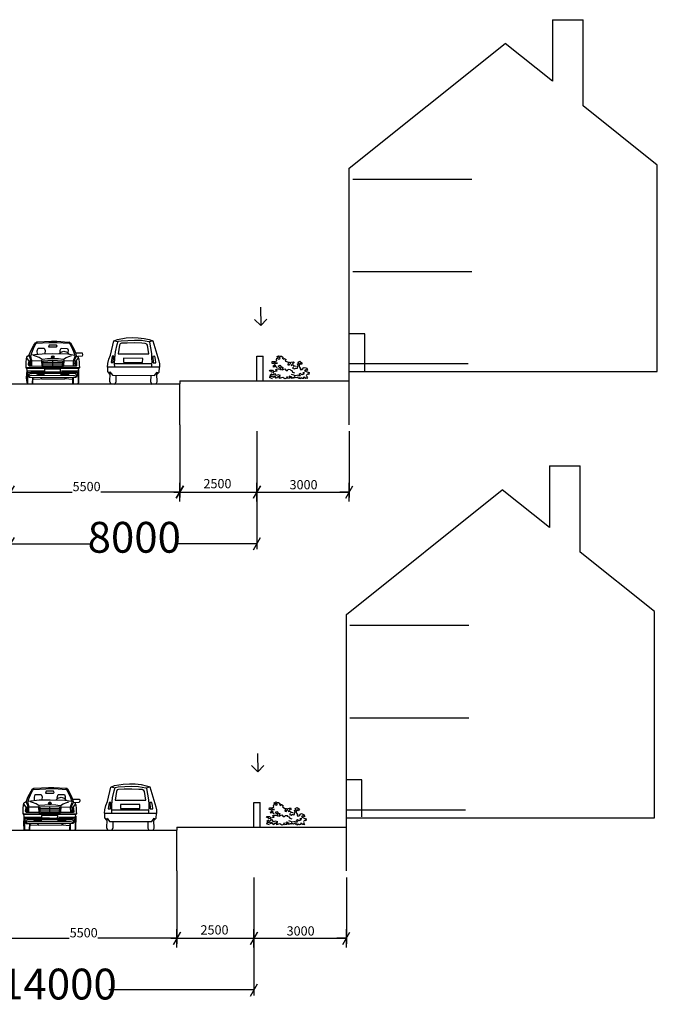
# Model space of a CAD drawing. Units: metres. Extents: x 185030 to 192678, y 6472193 to 6483876.
# Drawn here: x 188489 to 188509, y 6473015 to 6473047 of the extents above; entities that cross this region are included whole.
import ezdxf

# ---------------------------------------------------------------- set-up
doc = ezdxf.new("R2010")
doc.units = ezdxf.units.M
doc.set_wipeout_variables(frame=1)
doc.linetypes.add('POINTA_DASHED1', pattern=[2, 1, -1])
doc.linetypes.add('Wipeout_Contour', pattern=[0.02, 0, -0.02])
for name, color, linetype, true_color in [('A-46B--BEK_', 7, 'POINTA_DASHED1', 0xc3c5c6), ('A-L-----Y5_', 7, 'Continuous', 0xc3c5c6), ('Fordon', 7, 'Continuous', 0xc3c5c6)]:
    doc.layers.add(name, color=color, linetype=linetype, true_color=true_color)
doc.layers.add('A-L-----EE_Illustration.S', color=7, linetype='Continuous')
doc.styles.add('ISOCP', font='isocp.shx')
doc.dimstyles.new('GENERATED_STYLE__1', dxfattribs={"dimtxt": 0.3, "dimasz": 0.304, "dimexe": 0.18, "dimexo": 0, "dimgap": 0.09, "dimtad": 1, "dimtih": 1, "dimtoh": 1, "dimdec": 0, "dimlfac": 1000, "dimzin": 0, "dimdsep": 46, "dimtxsty": 'ISOCP', "dimblk": 'ARROWHEAD_2', "dimblk1": 'ARROWHEAD_2', "dimblk2": 'ARROWHEAD_2', "dimcen": 0.09, "dimclrd": 256, "dimclre": 256, "dimclrt": 256, "dimadec": 0, "dimazin": 0, "dimtfac": 1, "dimtdec": 4, "dimtmove": 0, "dimatfit": 3, "dimfxl": 1, "dimtolj": 1, "dimtzin": 0, "dimarcsym": 0})
doc.dimstyles.new('GENERATED_STYLE__2', dxfattribs={"dimtxt": 0.3, "dimasz": 0.304, "dimexe": 0.18, "dimexo": 0, "dimgap": 0.09, "dimtad": 1, "dimtih": 1, "dimtoh": 1, "dimdec": 0, "dimlfac": 1000, "dimzin": 0, "dimdsep": 46, "dimtxsty": 'ISOCP', "dimblk": 'ARROWHEAD_2', "dimblk1": 'ARROWHEAD_2', "dimblk2": 'ARROWHEAD_2', "dimcen": 0.09, "dimclrd": 256, "dimclre": 256, "dimclrt": 256, "dimadec": 0, "dimazin": 0, "dimtfac": 1, "dimtdec": 4, "dimtmove": 2, "dimatfit": 3, "dimfxl": 1, "dimtolj": 1, "dimtzin": 0, "dimarcsym": 0})

# ---------------------------------------------------------------- blocks, each defined once
blk = doc.blocks.new('F-BPRENL')
at = {"color": 1}
for p, q in [((0.089, 1.003), (0.22, 1.528)), ((0.22, 1.528), (0.354, 1.577)), ((0.226, 1.531), (0.371, 1.502)), ((0.34, 1.388), (0.377, 1.511)), ((0.354, 1.577), (0.668, 1.632)), ((0.377, 1.511), (0.48, 1.528)), ((0.497, 1.439), (0.45, 1.419)), ((0.48, 1.528), (0.966, 1.552)), ((0.698, 1.446), (0.497, 1.439)), ((0.668, 1.632), (0.893, 1.641)), ((0.985, 1.451), (0.698, 1.446)), ((0.893, 1.641), (1.109, 1.639)), ((0.966, 1.552), (1.223, 1.543)), ((1.234, 1.439), (0.985, 1.451)), ((1.109, 1.639), (1.319, 1.612)), ((1.223, 1.543), (1.497, 1.501)), ((1.358, 1.432), (1.234, 1.439)), ((1.319, 1.612), (1.51, 1.572)), ((1.497, 1.501), (1.521, 1.474)), ((1.51, 1.572), (1.64, 1.529)), ((1.64, 1.529), (1.521, 1.483)), ((1.521, 1.474), (1.59, 1.062)), ((1.64, 1.529), (1.853, 0.796)), ((0.248, 0.88), (0.277, 1.128)), ((0.277, 1.128), (0.34, 1.388)), ((0.419, 1.366), (0.371, 1.053)), ((0.45, 1.419), (0.419, 1.366)), ((1.416, 1.404), (1.358, 1.432)), ((1.445, 1.36), (1.416, 1.404)), ((1.489, 1.049), (1.445, 1.36)), ((-0.003, 0.7), (0.037, 0.856)), ((0.037, 0.856), (0.089, 1.003)), ((0.151, 0.964), (0.113, 0.731)), ((0.113, 0.731), (0.196, 0.735)), ((0.213, 0.966), (0.151, 0.964)), ((0.196, 0.735), (0.206, 0.901)), ((0.206, 0.901), (0.213, 0.966)), ((0.246, 0.697), (0.248, 0.88)), ((0.371, 1.053), (1.489, 1.049)), ((0.57, 0.891), (0.571, 0.746)), ((1.274, 0.886), (0.57, 0.891)), ((0.571, 0.746), (1.266, 0.738)), ((1.266, 0.738), (1.274, 0.886)), ((1.59, 1.062), (1.597, 0.896)), ((1.598, 0.745), (1.594, 0.689)), ((1.597, 0.896), (1.598, 0.745)), ((1.71, 0.96), (1.639, 0.958)), ((1.639, 0.958), (1.654, 0.724)), ((1.654, 0.724), (1.751, 0.723)), ((1.738, 0.847), (1.71, 0.96)), ((1.751, 0.723), (1.738, 0.847)), ((1.853, 0.796), (1.878, 0.689)), ((-0.019, 0.564), (-0.015, 0.407)), ((1.88, 0.562), (-0.019, 0.564)), ((-0.015, 0.407), (0.06, 0.314)), ((-0.013, 0.569), (-0.003, 0.7)), ((0.06, 0.314), (0.073, 0.391)), ((0.073, 0.391), (0.164, 0.272)), ((0.25, 0.563), (0.246, 0.697)), ((0.249, 0.694), (1.597, 0.695)), ((1.594, 0.689), (1.587, 0.562)), ((1.705, 0.265), (1.792, 0.385)), ((1.792, 0.385), (1.794, 0.311)), ((1.794, 0.311), (1.869, 0.384)), ((1.869, 0.384), (1.88, 0.562)), ((1.881, 0.695), (1.883, 0.559)), ((0.064, 0.329), (0.054, 0.042)), ((0.054, 0.042), (0.106, -0.047)), ((0.164, 0.272), (1.705, 0.265)), ((0.251, -0.049), (0.303, 0.033)), ((0.303, 0.033), (0.302, 0.261)), ((1.56, 0.264), (1.557, 0.024)), ((1.557, 0.024), (1.603, -0.053)), ((1.757, -0.049), (1.793, 0.024)), ((1.793, 0.024), (1.788, 0.303)), ((0.106, -0.047), (0.251, -0.049)), ((1.603, -0.053), (1.757, -0.049))]:
    blk.add_line(p, q, dxfattribs=at)
blk = doc.blocks.new('Line_1', base_point=(191181.839, 6473603.417))
at = {"layer": 'A-L-----EE_Illustration.S'}
for p, q in [((191181.839, 6473604.009), (191181.639, 6473603.809)), ((191181.839, 6473603.417), (191181.839, 6473604.009)), ((191181.839, 6473604.009), (191182.039, 6473603.809))]:
    blk.add_line(p, q, dxfattribs=at)
blk = doc.blocks.new('ARROWHEAD_2')
at = {"linetype": 'Continuous'}
for p, q in [((0, 0), (-1, 0)), ((-0.38, -0.66), (0.38, 0.66))]:
    blk.add_line(p, q, dxfattribs=at)
blk = doc.blocks.new('*D160')
at = {"layer": 'A-46B--BEK_', "linetype": 'Continuous', "lineweight": -2, "transparency": 16777216}
for p, q in [((188488.382, 6473019.791), (188488.382, 6473017.424)), ((188493.882, 6473019.791), (188493.882, 6473017.424)), ((188488.686, 6473017.604), (188490.388, 6473017.604)), ((188493.578, 6473017.604), (188491.319, 6473017.604))]:
    blk.add_line(p, q, dxfattribs=at)
at = {"layer": 'Defpoints', "color": 0, "linetype": 'Continuous', "transparency": 16777216}
for p in [(188488.382, 6473019.791), (188493.882, 6473019.791), (188493.882, 6473017.604)]:
    blk.add_point(p, dxfattribs=at)
at = {"layer": 'A-46B--BEK_', "linetype": 'Continuous', "lineweight": -2, "transparency": 16777216, "xscale": 0.304, "yscale": 0.304, "zscale": 0.304, "rotation": 180}
blk.add_blockref('ARROWHEAD_2', (188488.382, 6473017.604), dxfattribs=at)
at = {"layer": 'A-46B--BEK_', "linetype": 'Continuous', "lineweight": -2, "transparency": 16777216, "xscale": 0.304, "yscale": 0.304, "zscale": 0.304}
blk.add_blockref('ARROWHEAD_2', (188493.882, 6473017.604), dxfattribs=at)
at = {"layer": 'A-46B--BEK_', "linetype": 'Continuous', "transparency": 16777216, "insert": (188490.854, 6473017.784), "char_height": 0.3, "attachment_point": 5, "style": 'ISOCP'}
blk.add_mtext('\\A1;5500', dxfattribs=at)
blk = doc.blocks.new('*D161')
at = {"layer": 'A-46B--BEK_', "linetype": 'Continuous', "lineweight": -2, "transparency": 16777216}
for p, q in [((188482.383, 6473019.394), (188482.383, 6473015.748)), ((188496.383, 6473019.394), (188496.383, 6473015.748)), ((188482.687, 6473015.928), (188488.394, 6473015.928)), ((188496.079, 6473015.928), (188491.675, 6473015.928))]:
    blk.add_line(p, q, dxfattribs=at)
at = {"layer": 'Defpoints', "color": 0, "linetype": 'Continuous', "transparency": 16777216}
for p in [(188482.383, 6473019.394), (188496.383, 6473019.394), (188496.383, 6473015.928)]:
    blk.add_point(p, dxfattribs=at)
at = {"layer": 'A-46B--BEK_', "linetype": 'Continuous', "lineweight": -2, "transparency": 16777216, "xscale": 0.304, "yscale": 0.304, "zscale": 0.304, "rotation": 180}
blk.add_blockref('ARROWHEAD_2', (188482.383, 6473015.928), dxfattribs=at)
at = {"layer": 'A-46B--BEK_', "linetype": 'Continuous', "lineweight": -2, "transparency": 16777216, "xscale": 0.304, "yscale": 0.304, "zscale": 0.304}
blk.add_blockref('ARROWHEAD_2', (188496.383, 6473015.928), dxfattribs=at)
at = {"layer": 'A-46B--BEK_', "linetype": 'Continuous', "transparency": 16777216, "insert": (188490.035, 6473016.119), "char_height": 1, "attachment_point": 5, "style": 'ISOCP'}
blk.add_mtext('\\A1;14000', dxfattribs=at)
blk = doc.blocks.new('*D164')
at = {"layer": 'A-46B--BEK_', "linetype": 'Continuous', "lineweight": -2, "transparency": 16777216}
for p, q in [((188496.382, 6473019.581), (188496.382, 6473017.424)), ((188499.382, 6473019.581), (188499.382, 6473017.424)), ((188496.686, 6473017.604), (188499.078, 6473017.604))]:
    blk.add_line(p, q, dxfattribs=at)
at = {"layer": 'Defpoints', "color": 0, "linetype": 'Continuous', "transparency": 16777216}
for p in [(188496.382, 6473019.581), (188499.382, 6473019.581), (188499.382, 6473017.604)]:
    blk.add_point(p, dxfattribs=at)
at = {"layer": 'A-46B--BEK_', "linetype": 'Continuous', "lineweight": -2, "transparency": 16777216, "xscale": 0.304, "yscale": 0.304, "zscale": 0.304, "rotation": 180}
blk.add_blockref('ARROWHEAD_2', (188496.382, 6473017.604), dxfattribs=at)
at = {"layer": 'A-46B--BEK_', "linetype": 'Continuous', "lineweight": -2, "transparency": 16777216, "xscale": 0.304, "yscale": 0.304, "zscale": 0.304}
blk.add_blockref('ARROWHEAD_2', (188499.382, 6473017.604), dxfattribs=at)
at = {"layer": 'A-46B--BEK_', "linetype": 'Continuous', "transparency": 16777216, "insert": (188497.897, 6473017.844), "char_height": 0.3, "attachment_point": 5, "style": 'ISOCP'}
blk.add_mtext('\\A1;3000', dxfattribs=at)
blk = doc.blocks.new('F-FPMRC1')
at = {"color": 1}
for p, q in [((0.863, 0.847), (0.831, 0.819)), ((0.863, 0.89), (0.863, 0.847)), ((0.863, 0.847), (0.893, 0.817))]:
    blk.add_line(p, q, dxfattribs=at)
for points in [[(0.007, 0.486), (-0.002, 0.514), (-0.001, 0.688), (0.013, 0.79), (0.026, 0.85), (0.047, 0.874), (0.105, 0.918), (0.157, 1.051), (0.255, 1.241), (0.306, 1.316), (0.359, 1.342), (0.828, 1.361), (0.995, 1.36), (1.377, 1.336), (1.415, 1.334), (1.439, 1.315), (1.562, 1.094), (1.6, 0.983), (1.623, 0.902), (1.638, 0.879), (1.678, 0.87), (1.711, 0.785), (1.722, 0.676), (1.72, 0.58), (1.729, 0.511), (1.72, 0.482)], [(0.185, 0.556), (0.185, 0.735), (0.18, 0.767), (0.149, 0.887), (0.181, 0.991), (0.264, 1.18), (0.315, 1.274), (0.363, 1.345)], [(0.333, 1.301), (0.739, 1.322), (1.012, 1.326), (1.399, 1.298)], [(1.543, 0.55), (1.538, 0.731), (1.59, 0.882), (1.58, 0.917), (1.551, 1.021), (1.482, 1.17), (1.383, 1.338)], [(0.162, 0.923), (0.523, 0.957), (0.873, 0.963), (1.356, 0.95), (1.57, 0.915)], [(0.365, 0.946), (0.363, 1.052), (0.392, 1.137), (0.588, 1.136), (0.614, 1.059), (0.608, 0.968)], [(1.073, 0.962), (1.125, 1.011), (1.229, 1.043), (1.336, 1.01), (1.388, 0.95)], [(1.103, 1.01), (1.11, 1.068), (1.137, 1.137), (1.344, 1.129), (1.368, 1.069), (1.359, 0.99)], [(1.603, 0.987), (1.825, 0.98), (1.836, 0.924), (1.821, 0.875), (1.679, 0.868)], [(0.097, 0.724), (0.026, 0.818)], [(0.514, 0.547), (0.094, 0.552), (0.078, 0.598), (0.092, 0.7), (0.101, 0.722), (0.133, 0.733), (0.507, 0.734)], [(0.091, 0.66), (0.153, 0.661)], [(0.092, 0.703), (0.155, 0.701)], [(0.157, 0.742), (0.146, 0.778), (0.113, 0.863), (0.107, 0.91)], [(0.518, 0.766), (0.427, 0.837), (0.301, 0.879), (0.241, 0.898)], [(0.538, 0.517), (0.521, 0.547), (0.509, 0.734), (0.517, 0.769), (0.53, 0.784), (0.699, 0.802), (0.863, 0.806), (1.055, 0.799), (1.194, 0.778), (1.217, 0.766), (1.226, 0.74), (1.212, 0.565), (1.193, 0.516)], [(0.548, 0.685), (1.178, 0.684)], [(0.859, 0.738), (0.856, 0.525)], [(1.214, 0.778), (1.301, 0.83), (1.42, 0.874), (1.479, 0.895)], [(1.23, 0.727), (1.545, 0.733), (1.582, 0.731), (1.619, 0.723), (1.637, 0.691), (1.641, 0.565), (1.622, 0.548), (1.214, 0.55)], [(1.561, 0.733), (1.631, 0.876)], [(1.564, 0.654), (1.632, 0.65)], [(1.573, 0.695), (1.628, 0.693)], [(1.623, 0.722), (1.683, 0.795), (1.691, 0.823)], [(0.019, 0.412), (0.006, 0.177), (0.021, 0.02), (0.036, -0.015), (0.201, -0.01), (0.22, 0.009), (0.231, 0.196)], [(0.017, 0.514), (0.38, 0.51), (1.082, 0.511), (1.639, 0.507), (1.72, 0.511)], [(0.034, 0.399), (0.583, 0.404)], [(0.041, 0.34), (0.065, 0.354), (0.156, 0.359), (1.595, 0.357), (1.636, 0.353), (1.676, 0.341)], [(0.041, 0.359), (0.045, -0.014)], [(0.086, 0.212), (0.114, 0.301), (0.145, 0.324), (1.597, 0.321), (1.613, 0.296), (1.643, 0.227)], [(0.089, 0.619), (0.155, 0.62)], [(0.096, 0.572), (0.155, 0.573)], [(0.544, 0.57), (1.171, 0.571)], [(0.547, 0.626), (1.171, 0.631)], [(1.145, 0.398), (1.685, 0.402)], [(1.51, 0.186), (1.507, -0.006), (1.539, -0.021), (1.678, -0.016), (1.714, 0.02), (1.716, 0.43)], [(1.572, 0.61), (1.632, 0.612)], [(1.573, 0.567), (1.632, 0.569)], [(1.684, 0.379), (1.684, 0.003)], [(1.639, 0.204), (1.574, 0.24), (1.54, 0.244), (0.174, 0.253), (0.151, 0.247), (0.091, 0.216)], [(0.206, 0.192), (0.199, -0.01)], [(0.232, 0.135), (0.463, 0.147)], [(0.464, 0.186), (0.501, 0.141), (1.244, 0.145), (1.299, 0.187)], [(1.276, 0.149), (1.5, 0.131)], [(1.529, 0.182), (1.529, -0.01)]]:
    blk.add_lwpolyline(points, dxfattribs=at)
for points in [[(0.748, 1.239), (0.725, 1.182), (0.989, 1.176), (1.01, 1.2), (0.987, 1.238)], [(0.566, 0.54), (0.548, 0.566), (0.548, 0.643), (0.55, 0.73), (0.859, 0.745), (1.181, 0.729), (1.18, 0.631), (1.159, 0.529)], [(0.013, 0.483), (0.046, 0.342), (0.084, 0.21), (0.097, 0.199), (0.263, 0.191), (1.622, 0.198), (1.639, 0.213), (1.681, 0.339), (1.714, 0.476)], [(0.597, 0.454), (0.596, 0.385), (1.117, 0.37), (1.121, 0.456)], [(0.37, 0.269), (0.359, 0.307), (0.587, 0.31), (0.58, 0.272)], [(1.135, 0.27), (1.134, 0.302), (1.371, 0.307), (1.376, 0.269)]]:
    blk.add_lwpolyline(points, close=True, dxfattribs=at)
blk.add_circle((0.863, 0.847), 0.0437, dxfattribs=at)
blk = doc.blocks.new('Buske 3 Elev 16')
at = {"linetype": 'Wipeout_Contour', "ltscale": 74.891888}
blk.add_wipeout([(-0.056, 0.051), (-0.067, 0.019), (0, 0), (0.065, 0.039), (0.181, 0.006), (0.146, 0.049), (0.248, 0.054), (0.265, 0.007), (0.313, 0.074), (0.371, 0.076), (0.36, 0.04), (0.418, 0.077), (0.505, 0.054), (0.449, 0.093), (0.483, 0.11), (0.434, 0.156), (0.397, 0.117), (0.353, 0.155), (0.352, 0.18), (0.372, 0.199), (0.436, 0.214), (0.429, 0.239), (0.496, 0.249), (0.474, 0.278), (0.395, 0.275), (0.369, 0.236), (0.253, 0.253), (0.305, 0.293), (0.26, 0.317), (0.252, 0.358), (0.307, 0.395), (0.362, 0.38), (0.37, 0.428), (0.332, 0.429), (0.286, 0.419), (0.335, 0.464), (0.31, 0.492), (0.239, 0.506), (0.351, 0.524), (0.359, 0.49), (0.413, 0.499), (0.406, 0.562), (0.334, 0.559), (0.257, 0.583), (0.272, 0.623), (0.255, 0.672), (0.189, 0.64), (0.147, 0.666), (0.194, 0.703), (0.211, 0.687), (0.258, 0.711), (0.2, 0.747), (0.146, 0.735), (0.106, 0.735), (0.069, 0.699), (0.074, 0.663), (0.035, 0.622), (0.036, 0.663), (0.016, 0.662), (-0.045, 0.628), (-0.017, 0.602), (-0.027, 0.574), (-0.084, 0.55), (-0.153, 0.541), (-0.142, 0.507), (-0.114, 0.52), (-0.095, 0.452), (-0.146, 0.443), (-0.146, 0.469), (-0.18, 0.485), (-0.191, 0.54), (-0.277, 0.555), (-0.301, 0.505), (-0.267, 0.521), (-0.237, 0.479), (-0.205, 0.434), (-0.265, 0.452), (-0.293, 0.411), (-0.322, 0.422), (-0.364, 0.409), (-0.278, 0.362), (-0.247, 0.343), (-0.304, 0.323), (-0.344, 0.35), (-0.362, 0.332), (-0.411, 0.341), (-0.413, 0.399), (-0.432, 0.417), (-0.409, 0.484), (-0.458, 0.487), (-0.436, 0.535), (-0.493, 0.569), (-0.569, 0.509), (-0.533, 0.463), (-0.505, 0.491), (-0.467, 0.471), (-0.466, 0.392), (-0.506, 0.338), (-0.498, 0.298), (-0.554, 0.297), (-0.584, 0.32), (-0.594, 0.353), (-0.634, 0.368), (-0.682, 0.351), (-0.711, 0.34), (-0.742, 0.276), (-0.714, 0.271), (-0.679, 0.293), (-0.639, 0.263), (-0.729, 0.225), (-0.794, 0.204), (-0.781, 0.14), (-0.751, 0.156), (-0.697, 0.111), (-0.724, 0.086), (-0.707, 0.054), (-0.75, 0.016), (-0.686, 0.013), (-0.648, 0.054), (-0.6, 0.044), (-0.613, 0.014), (-0.574, 0.01), (-0.554, 0.026), (-0.499, -0.003), (-0.488, 0.046), (-0.46, 0.012), (-0.409, 0.047), (-0.374, 0.032), (-0.304, 0.06), (-0.308, 0.023), (-0.257, 0.047), (-0.244, 0.013), (-0.196, 0.03), (-0.228, 0.053), (-0.156, 0.087), (-0.131, 0.066), (-0.174, 0.037), (-0.149, 0.019), (-0.098, 0.011), (-0.076, 0.06)], dxfattribs=at).dxf.layer = 'A-L-----Y5_'
at = {"layer": 'A-L-----Y5_'}
for p, q in [((0.016, 0.662), (-0.045, 0.628)), ((0.036, 0.663), (0.016, 0.662)), ((0.075, 0.665), (0.035, 0.622)), ((0.035, 0.622), (0.036, 0.663)), ((0.106, 0.735), (0.069, 0.699)), ((0.069, 0.699), (0.075, 0.649)), ((0.146, 0.735), (0.106, 0.735)), ((0.2, 0.747), (0.146, 0.735)), ((0.147, 0.666), (0.194, 0.703)), ((0.189, 0.64), (0.147, 0.666)), ((0.255, 0.672), (0.189, 0.64)), ((0.194, 0.703), (0.211, 0.687)), ((0.258, 0.711), (0.2, 0.747)), ((0.211, 0.687), (0.258, 0.711)), ((0.272, 0.623), (0.255, 0.672)), ((-0.711, 0.34), (-0.742, 0.276)), ((-0.682, 0.351), (-0.711, 0.34)), ((-0.634, 0.368), (-0.682, 0.351)), ((-0.594, 0.353), (-0.634, 0.368)), ((-0.584, 0.32), (-0.594, 0.353)), ((-0.554, 0.297), (-0.584, 0.32)), ((-0.493, 0.569), (-0.569, 0.509)), ((-0.569, 0.509), (-0.533, 0.463)), ((-0.533, 0.463), (-0.505, 0.491)), ((-0.466, 0.392), (-0.506, 0.338)), ((-0.506, 0.338), (-0.498, 0.298)), ((-0.505, 0.491), (-0.467, 0.471)), ((-0.436, 0.535), (-0.493, 0.569)), ((-0.467, 0.471), (-0.466, 0.392)), ((-0.458, 0.487), (-0.436, 0.535)), ((-0.409, 0.484), (-0.458, 0.487)), ((-0.432, 0.417), (-0.409, 0.484)), ((-0.413, 0.399), (-0.432, 0.417)), ((-0.411, 0.341), (-0.413, 0.399)), ((-0.362, 0.332), (-0.411, 0.341)), ((-0.322, 0.422), (-0.364, 0.409)), ((-0.344, 0.35), (-0.362, 0.332)), ((-0.304, 0.323), (-0.344, 0.35)), ((-0.293, 0.411), (-0.322, 0.422)), ((-0.247, 0.343), (-0.304, 0.323)), ((-0.277, 0.555), (-0.301, 0.505)), ((-0.301, 0.505), (-0.267, 0.521)), ((-0.265, 0.452), (-0.293, 0.411)), ((-0.278, 0.362), (-0.247, 0.343)), ((-0.191, 0.54), (-0.277, 0.555)), ((-0.267, 0.521), (-0.237, 0.479)), ((-0.205, 0.434), (-0.265, 0.452)), ((-0.237, 0.479), (-0.205, 0.434)), ((-0.18, 0.485), (-0.191, 0.54)), ((-0.146, 0.469), (-0.18, 0.485)), ((-0.084, 0.55), (-0.153, 0.541)), ((-0.153, 0.541), (-0.142, 0.507)), ((-0.146, 0.443), (-0.146, 0.469)), ((-0.095, 0.452), (-0.146, 0.443)), ((-0.142, 0.507), (-0.114, 0.52)), ((-0.114, 0.52), (-0.095, 0.452)), ((-0.027, 0.574), (-0.084, 0.55)), ((-0.045, 0.628), (-0.017, 0.602)), ((-0.002, 0.326), (-0.044, 0.273)), ((-0.017, 0.602), (-0.027, 0.574)), ((0.084, 0.292), (-0.002, 0.326)), ((0.112, 0.377), (0.061, 0.376)), ((0.061, 0.376), (0.084, 0.292)), ((0.161, 0.44), (0.112, 0.377)), ((0.122, 0.291), (0.132, 0.344)), ((0.182, 0.32), (0.122, 0.291)), ((0.132, 0.344), (0.176, 0.37)), ((0.212, 0.414), (0.161, 0.44)), ((0.176, 0.37), (0.212, 0.414)), ((0.231, 0.323), (0.182, 0.32)), ((0.26, 0.317), (0.231, 0.323)), ((0.239, 0.506), (0.351, 0.524)), ((0.31, 0.492), (0.239, 0.506)), ((0.252, 0.358), (0.307, 0.395)), ((0.257, 0.583), (0.272, 0.623)), ((0.334, 0.559), (0.257, 0.583)), ((0.286, 0.419), (0.335, 0.464)), ((0.332, 0.429), (0.286, 0.419)), ((0.307, 0.395), (0.362, 0.38)), ((0.335, 0.464), (0.31, 0.492)), ((0.37, 0.428), (0.332, 0.429)), ((0.406, 0.562), (0.334, 0.559)), ((0.351, 0.524), (0.359, 0.49)), ((0.359, 0.49), (0.413, 0.499)), ((0.362, 0.38), (0.37, 0.428)), ((0.413, 0.499), (0.406, 0.562)), ((-0.729, 0.225), (-0.794, 0.204)), ((-0.794, 0.204), (-0.781, 0.14)), ((-0.781, 0.14), (-0.751, 0.156)), ((-0.751, 0.156), (-0.697, 0.111)), ((-0.707, 0.054), (-0.75, 0.016)), ((-0.75, 0.016), (-0.686, 0.013)), ((-0.742, 0.276), (-0.714, 0.271)), ((-0.639, 0.263), (-0.729, 0.225)), ((-0.724, 0.086), (-0.707, 0.054)), ((-0.714, 0.271), (-0.679, 0.293)), ((-0.686, 0.013), (-0.648, 0.054)), ((-0.679, 0.293), (-0.639, 0.263)), ((-0.648, 0.054), (-0.6, 0.044)), ((-0.643, 0.195), (-0.582, 0.198)), ((-0.582, 0.198), (-0.615, 0.154)), ((-0.615, 0.154), (-0.554, 0.133)), ((-0.6, 0.044), (-0.613, 0.014)), ((-0.613, 0.014), (-0.574, 0.01)), ((-0.574, 0.01), (-0.554, 0.026)), ((-0.498, 0.298), (-0.554, 0.297)), ((-0.554, 0.133), (-0.512, 0.173)), ((-0.554, 0.026), (-0.499, -0.003)), ((-0.512, 0.173), (-0.466, 0.141)), ((-0.466, 0.141), (-0.509, 0.096)), ((-0.509, 0.096), (-0.447, 0.084)), ((-0.499, -0.003), (-0.488, 0.046)), ((-0.488, 0.046), (-0.46, 0.012)), ((-0.46, 0.012), (-0.409, 0.047)), ((-0.447, 0.084), (-0.43, 0.117)), ((-0.43, 0.117), (-0.332, 0.093)), ((-0.409, 0.047), (-0.374, 0.032)), ((-0.374, 0.032), (-0.304, 0.06)), ((-0.332, 0.093), (-0.294, 0.116)), ((-0.255, 0.219), (-0.319, 0.198)), ((-0.304, 0.06), (-0.308, 0.023)), ((-0.308, 0.023), (-0.257, 0.047)), ((-0.294, 0.116), (-0.221, 0.135)), ((-0.257, 0.047), (-0.244, 0.013)), ((-0.228, 0.268), (-0.255, 0.219)), ((-0.244, 0.013), (-0.196, 0.03)), ((-0.169, 0.286), (-0.228, 0.268)), ((-0.228, 0.053), (-0.156, 0.087)), ((-0.196, 0.03), (-0.228, 0.053)), ((-0.114, 0.31), (-0.178, 0.305)), ((-0.178, 0.305), (-0.169, 0.286)), ((-0.131, 0.066), (-0.174, 0.037)), ((-0.174, 0.037), (-0.149, 0.019)), ((-0.156, 0.087), (-0.131, 0.066)), ((-0.149, 0.019), (-0.098, 0.011)), ((-0.086, 0.271), (-0.114, 0.31)), ((-0.098, 0.011), (-0.076, 0.06)), ((-0.044, 0.273), (-0.086, 0.271)), ((-0.076, 0.06), (-0.056, 0.051)), ((-0.056, 0.051), (-0.067, 0.019)), ((-0.067, 0.019), (0, 0)), ((0, 0), (0.065, 0.039)), ((0.065, 0.039), (0.181, 0.006)), ((0.135, 0.102), (0.213, 0.124)), ((0.2, 0.075), (0.135, 0.102)), ((0.146, 0.049), (0.248, 0.054)), ((0.181, 0.006), (0.146, 0.049)), ((0.213, 0.124), (0.274, 0.107)), ((0.248, 0.054), (0.265, 0.007)), ((0.253, 0.253), (0.305, 0.293)), ((0.369, 0.236), (0.253, 0.253)), ((0.305, 0.293), (0.26, 0.317)), ((0.265, 0.007), (0.313, 0.074)), ((0.274, 0.107), (0.312, 0.132)), ((0.292, 0.152), (0.353, 0.155)), ((0.312, 0.132), (0.292, 0.152)), ((0.313, 0.074), (0.371, 0.076)), ((0.352, 0.18), (0.372, 0.199)), ((0.353, 0.155), (0.397, 0.117)), ((0.36, 0.04), (0.418, 0.077)), ((0.371, 0.076), (0.36, 0.04)), ((0.395, 0.275), (0.369, 0.236)), ((0.372, 0.199), (0.436, 0.214)), ((0.474, 0.278), (0.395, 0.275)), ((0.397, 0.117), (0.434, 0.156)), ((0.505, 0.054), (0.413, 0.013)), ((0.418, 0.077), (0.505, 0.054)), ((0.429, 0.239), (0.496, 0.249)), ((0.436, 0.214), (0.429, 0.239)), ((0.434, 0.156), (0.483, 0.11)), ((0.483, 0.11), (0.449, 0.093)), ((0.496, 0.249), (0.474, 0.278))]:
    blk.add_line(p, q, dxfattribs=at)
blk = doc.blocks.new('*D165')
at = {"layer": 'A-46B--BEK_', "linetype": 'Continuous', "lineweight": -2, "transparency": 16777216}
for p, q in [((188488.477, 6473034.269), (188488.477, 6473031.903)), ((188493.977, 6473034.269), (188493.977, 6473031.903)), ((188488.781, 6473032.083), (188490.484, 6473032.083)), ((188493.673, 6473032.083), (188491.414, 6473032.083))]:
    blk.add_line(p, q, dxfattribs=at)
at = {"layer": 'Defpoints', "color": 0, "linetype": 'Continuous', "transparency": 16777216}
for p in [(188488.477, 6473034.269), (188493.977, 6473034.269), (188493.977, 6473032.083)]:
    blk.add_point(p, dxfattribs=at)
at = {"layer": 'A-46B--BEK_', "linetype": 'Continuous', "lineweight": -2, "transparency": 16777216, "xscale": 0.304, "yscale": 0.304, "zscale": 0.304, "rotation": 180}
blk.add_blockref('ARROWHEAD_2', (188488.477, 6473032.083), dxfattribs=at)
at = {"layer": 'A-46B--BEK_', "linetype": 'Continuous', "lineweight": -2, "transparency": 16777216, "xscale": 0.304, "yscale": 0.304, "zscale": 0.304}
blk.add_blockref('ARROWHEAD_2', (188493.977, 6473032.083), dxfattribs=at)
at = {"layer": 'A-46B--BEK_', "linetype": 'Continuous', "transparency": 16777216, "insert": (188490.949, 6473032.263), "char_height": 0.3, "attachment_point": 5, "style": 'ISOCP'}
blk.add_mtext('\\A1;5500', dxfattribs=at)
blk = doc.blocks.new('*D166')
at = {"layer": 'A-46B--BEK_', "linetype": 'Continuous', "lineweight": -2, "transparency": 16777216}
for p, q in [((188496.478, 6473033.873), (188496.478, 6473030.226)), ((188488.479, 6473032.837), (188488.479, 6473030.226)), ((188488.783, 6473030.406), (188491.156, 6473030.406)), ((188496.174, 6473030.406), (188493.837, 6473030.406))]:
    blk.add_line(p, q, dxfattribs=at)
at = {"layer": 'Defpoints', "color": 0, "linetype": 'Continuous', "transparency": 16777216}
for p in [(188496.478, 6473033.873), (188488.479, 6473032.837), (188496.478, 6473030.406)]:
    blk.add_point(p, dxfattribs=at)
at = {"layer": 'A-46B--BEK_', "linetype": 'Continuous', "lineweight": -2, "transparency": 16777216, "xscale": 0.304, "yscale": 0.304, "zscale": 0.304, "rotation": 180}
blk.add_blockref('ARROWHEAD_2', (188488.479, 6473030.406), dxfattribs=at)
at = {"layer": 'A-46B--BEK_', "linetype": 'Continuous', "lineweight": -2, "transparency": 16777216, "xscale": 0.304, "yscale": 0.304, "zscale": 0.304}
blk.add_blockref('ARROWHEAD_2', (188496.478, 6473030.406), dxfattribs=at)
at = {"layer": 'A-46B--BEK_', "linetype": 'Continuous', "transparency": 16777216, "insert": (188492.497, 6473030.616), "char_height": 1, "attachment_point": 5, "style": 'ISOCP'}
blk.add_mtext('\\A1;8000', dxfattribs=at)
blk = doc.blocks.new('*D168')
at = {"layer": 'A-46B--BEK_', "linetype": 'Continuous', "lineweight": -2, "transparency": 16777216}
for p, q in [((188496.477, 6473034.059), (188496.477, 6473031.903)), ((188499.477, 6473034.059), (188499.477, 6473031.903)), ((188496.781, 6473032.083), (188499.173, 6473032.083))]:
    blk.add_line(p, q, dxfattribs=at)
at = {"layer": 'Defpoints', "color": 0, "linetype": 'Continuous', "transparency": 16777216}
for p in [(188496.477, 6473034.059), (188499.477, 6473034.059), (188499.477, 6473032.083)]:
    blk.add_point(p, dxfattribs=at)
at = {"layer": 'A-46B--BEK_', "linetype": 'Continuous', "lineweight": -2, "transparency": 16777216, "xscale": 0.304, "yscale": 0.304, "zscale": 0.304, "rotation": 180}
blk.add_blockref('ARROWHEAD_2', (188496.477, 6473032.083), dxfattribs=at)
at = {"layer": 'A-46B--BEK_', "linetype": 'Continuous', "lineweight": -2, "transparency": 16777216, "xscale": 0.304, "yscale": 0.304, "zscale": 0.304}
blk.add_blockref('ARROWHEAD_2', (188499.477, 6473032.083), dxfattribs=at)
at = {"layer": 'A-46B--BEK_', "linetype": 'Continuous', "transparency": 16777216, "insert": (188497.992, 6473032.323), "char_height": 0.3, "attachment_point": 5, "style": 'ISOCP'}
blk.add_mtext('\\A1;3000', dxfattribs=at)

msp = doc.modelspace()

# ---------------------------------------------------------------- linework, layer by layer
for points in [[(188496.4775, 6473035.6918), (188496.4775, 6473036.4918)], [(188496.4775, 6473036.4918), (188496.6775, 6473036.4918)], [(188496.6775, 6473035.6918), (188496.6775, 6473036.4918)], [(188496.4775, 6473035.6918), (188499.4775, 6473035.6918)], [(188496.3824, 6473021.213), (188496.3824, 6473022.013)], [(188496.3824, 6473022.013), (188496.5824, 6473022.013)], [(188496.5824, 6473021.213), (188496.5824, 6473022.013)], [(188496.3824, 6473021.213), (188499.3824, 6473021.213)]]:
    msp.add_lwpolyline(points)
at = {"layer": 'A-46B--BEK_'}
for p, q in [((188494.0929, 6473032.2827), (188493.862, 6473031.8827)), ((188493.9775, 6473031.7827), (188493.9775, 6473032.3827)), ((188496.362, 6473031.8827), (188496.5929, 6473032.2827)), ((188496.4775, 6473031.7827), (188496.4775, 6473032.3827)), ((188499.362, 6473031.8827), (188499.5929, 6473032.2827)), ((188499.4775, 6473031.7827), (188499.4775, 6473032.3827)), ((188493.7819, 6473032.0827), (188493.9775, 6473032.0827)), ((188496.4775, 6473032.0827), (188499.4775, 6473032.0827)), ((188493.9978, 6473017.8038), (188493.7669, 6473017.4038)), ((188493.8824, 6473017.3038), (188493.8824, 6473017.9038)), ((188496.2669, 6473017.4038), (188496.4978, 6473017.8038)), ((188496.3824, 6473017.3038), (188496.3824, 6473017.9038)), ((188499.2669, 6473017.4038), (188499.4978, 6473017.8038)), ((188499.3824, 6473017.3038), (188499.3824, 6473017.9038)), ((188493.6868, 6473017.6038), (188493.8824, 6473017.6038)), ((188496.3824, 6473017.6038), (188499.3824, 6473017.6038))]:
    msp.add_line(p, q, dxfattribs=at)
at = {"layer": 'A-46B--BEK_', "linetype": 'Continuous'}
for p, q in [((188493.9775, 6473032.0827), (188496.4775, 6473032.0827)), ((188493.8824, 6473017.6038), (188496.3824, 6473017.6038))]:
    msp.add_line(p, q, dxfattribs=at)
at = {"layer": 'A-L-----EE_Illustration.S'}
for p, q in [((188506.0705, 6473047.4112), (188506.0705, 6473045.4112)), ((188506.0705, 6473047.4112), (188507.0705, 6473047.4112)), ((188507.0705, 6473044.6112), (188507.0705, 6473047.4112)), ((188499.4775, 6473042.5933), (188504.5351, 6473046.6394)), ((188506.0705, 6473045.4112), (188504.5351, 6473046.6394)), ((188509.4775, 6473042.6856), (188507.0705, 6473044.6112)), ((188509.4775, 6473035.9918), (188509.4775, 6473042.6856)), ((188499.4775, 6473035.6918), (188499.4775, 6473042.5933)), ((188499.5929, 6473042.2418), (188503.4569, 6473042.2418)), ((188499.5929, 6473039.2418), (188503.4569, 6473039.2418)), ((188499.9775, 6473037.2205), (188499.4775, 6473037.2205)), ((188499.9775, 6473036.0205), (188499.9775, 6473037.2205)), ((188503.3415, 6473036.2418), (188499.4775, 6473036.2418)), ((188499.4775, 6473035.9918), (188509.4775, 6473035.9918)), ((188493.9775, 6473035.6918), (188493.9775, 6473035.5918)), ((188493.9775, 6473035.6918), (188496.4775, 6473035.6918)), ((188499.4775, 6473034.2694), (188499.4775, 6473035.6918)), ((188488.4775, 6473035.5918), (188493.9775, 6473035.5918)), ((188493.9775, 6473034.2694), (188493.9775, 6473035.5918)), ((188505.9754, 6473032.9323), (188505.9754, 6473030.9323)), ((188505.9754, 6473032.9323), (188506.9754, 6473032.9323)), ((188506.9754, 6473030.1323), (188506.9754, 6473032.9323)), ((188499.3824, 6473028.1144), (188504.44, 6473032.1606)), ((188505.9754, 6473030.9323), (188504.44, 6473032.1606)), ((188509.3824, 6473028.2067), (188506.9754, 6473030.1323)), ((188499.3824, 6473021.213), (188499.3824, 6473028.1144)), ((188509.3824, 6473021.513), (188509.3824, 6473028.2067)), ((188499.4978, 6473027.763), (188503.3618, 6473027.763)), ((188499.4978, 6473024.763), (188503.3618, 6473024.763)), ((188499.8824, 6473022.7417), (188499.3824, 6473022.7417)), ((188499.8824, 6473021.5417), (188499.8824, 6473022.7417)), ((188503.2464, 6473021.763), (188499.3824, 6473021.763)), ((188499.3824, 6473021.513), (188509.3824, 6473021.513)), ((188488.3824, 6473021.113), (188493.8824, 6473021.113)), ((188493.8824, 6473021.213), (188493.8824, 6473021.113)), ((188493.8824, 6473021.213), (188496.3824, 6473021.213)), ((188493.8824, 6473019.7905), (188493.8824, 6473021.113)), ((188499.3824, 6473019.7905), (188499.3824, 6473021.213))]:
    msp.add_line(p, q, dxfattribs=at)

# ---------------------------------------------------------------- block references
at = {"layer": 'A-L-----EE_Illustration.S', "rotation": 180.8810166638186}
for p in [(188496.5931, 6473038.08), (188496.498, 6473023.6011)]:
    msp.add_blockref('Line_1', p, dxfattribs=at)
at = {"layer": 'Fordon'}
for p, rotation in [((188488.9858, 6473035.6141), 0.07087969377539124), ((188488.8907, 6473021.1352), 0.07087969377539127)]:
    msp.add_blockref('F-FPMRC1', p, dxfattribs=dict(at, rotation=rotation))
at = {"layer": 'Fordon', "xscale": 0.8895394748539416, "yscale": 0.8895394748539416, "zscale": 0.8895394748539416, "rotation": 0.1091068654344501}
for p in [(188491.6421, 6473035.6327), (188491.547, 6473021.1538)]:
    msp.add_blockref('F-BPRENL', p, dxfattribs=at)

# ---------------------------------------------------------------- texts
at = {"layer": 'A-46B--BEK_', "char_height": 0.3, "attachment_point": 7, "style": 'ISOCP'}
for insert in [(188494.7433, 6473032.1127), (188494.6482, 6473017.6338)]:
    msp.add_mtext('2500', dxfattribs=dict(at, insert=insert))

# ---------------------------------------------------------------- dimensions: what is measured, and where the dimension line sits
at = {"layer": 'A-46B--BEK_', "linetype": 'Continuous'}
for base, p1, p2, dimstyle, picture, middle in [((188493.9775, 6473032.0827), (188488.4775, 6473034.2694), (188493.9775, 6473034.2694), 'GENERATED_STYLE__2', '*D165', (188490.9487, 6473032.2627)), ((188499.4775, 6473032.0827), (188496.4775, 6473034.0594), (188499.4775, 6473034.0594), 'GENERATED_STYLE__1', '*D168', (188497.9923, 6473032.0827)), ((188493.8824, 6473017.6038), (188488.3824, 6473019.7905), (188493.8824, 6473019.7905), 'GENERATED_STYLE__2', '*D160', (188490.8536, 6473017.7838)), ((188499.3824, 6473017.6038), (188496.3824, 6473019.5805), (188499.3824, 6473019.5805), 'GENERATED_STYLE__1', '*D164', (188497.8972, 6473017.6038))]:
    dim = msp.add_linear_dim(base=base, p1=p1, p2=p2, dimstyle=dimstyle, dxfattribs=at)
    dim.commit()
    dim.dimension.update_dxf_attribs({"geometry": picture, "text_midpoint": middle, "dimtype": 160})
for base, p1, p2, picture, middle in [((188496.4785, 6473030.4064), (188488.4785, 6473032.8375), (188496.4785, 6473033.8732), '*D166', (188492.4967, 6473030.6164)), ((188496.3834, 6473015.9276), (188482.3831, 6473019.3944), (188496.3834, 6473019.3944), '*D161', (188490.0346, 6473016.1187))]:
    dim = msp.add_linear_dim(base=base, p1=p1, p2=p2, dimstyle='GENERATED_STYLE__2', override={"dimtxt": 1}, dxfattribs=at)
    dim.commit()
    dim.dimension.update_dxf_attribs({"geometry": picture, "text_midpoint": middle, "dimtype": 160})

# ---------------------------------------------------------------- next in the draw order: block references
at = {"layer": 'A-L-----Y5_', "xscale": -1}
for p in [(188497.3834, 6473035.7593), (188497.2883, 6473021.2804)]:
    msp.add_blockref('Buske 3 Elev 16', p, dxfattribs=at)

doc.saveas('drawing.dxf')
